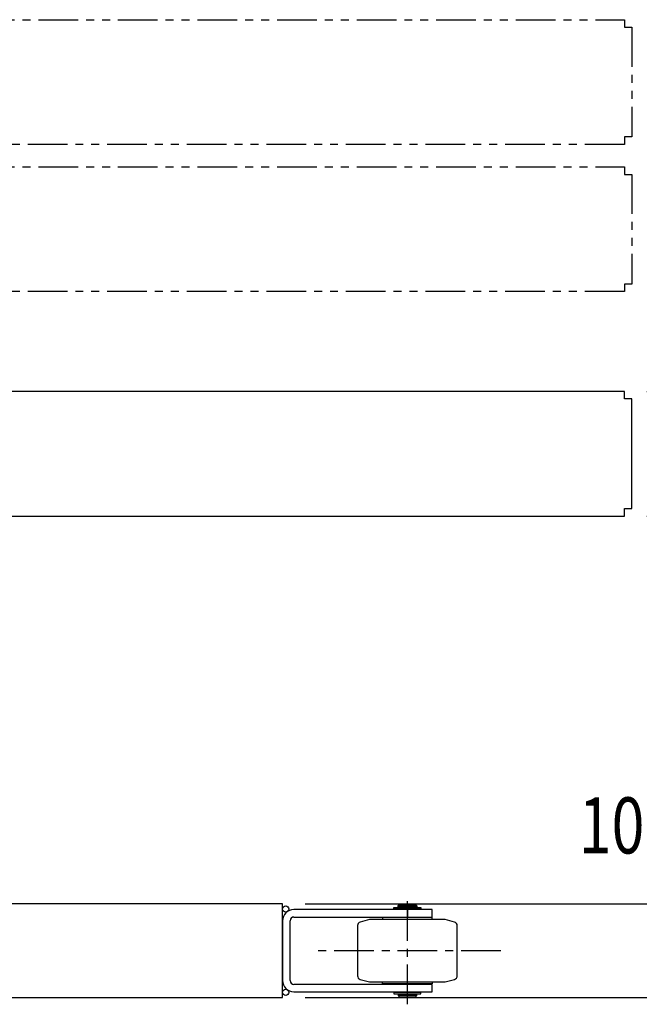
# Model space of a CAD drawing. Extents: x 346 to 6561, y 200 to 4431.
# Drawn here: x 3896 to 4392, y 3004 to 3794 of the extents above; entities that cross this region are included whole.
import ezdxf

# ---------------------------------------------------------------- set-up
doc = ezdxf.new("R2010")
doc.units = 0
doc.linetypes.add('CENTER', pattern=[51, 31.8, -6.4, 6.4, -6.4])
doc.linetypes.add('PHANTOM', pattern=[63.8, 31.8, -6.4, 6.4, -6.4, 6.4, -6.4])
doc.layers.get('0').update_dxf_attribs({"linetype": 'CONTINUOUS'})
for name, color, linetype in [('LAYER002', 7, 'CONTINUOUS'), ('LAYER003', 7, 'CONTINUOUS'), ('LAYER005', 7, 'CONTINUOUS'), ('LAYER007', 7, 'CONTINUOUS'), ('LAYER008', 7, 'CONTINUOUS'), ('LAYER013', 7, 'CONTINUOUS')]:
    doc.layers.add(name, color=color, linetype=linetype)
doc.styles.add('ED_VECTOR', font='MONOTXT.SHX', dxfattribs={"bigfont": 'BIGFONT.SHX'})

# ---------------------------------------------------------------- blocks, each defined once
blk = doc.blocks.new('BLKF183')
at = {"layer": 'LAYER003', "color": 3, "linetype": 'CONTINUOUS'}
for p, q in [((4380.481787, 3495.66832), (3395.981782, 3495.668319)), ((4380.481787, 3489.66832), (4380.481787, 3495.66832)), ((4386.481782, 3489.66832), (4380.481787, 3489.66832)), ((4386.481782, 3401.66832), (4386.481782, 3489.66832)), ((3395.981782, 3395.668319), (4380.481787, 3395.66832)), ((4380.481787, 3395.66832), (4380.481787, 3401.66832)), ((4380.481787, 3401.66832), (4386.481782, 3401.66832))]:
    blk.add_line(p, q, dxfattribs=at)
blk = doc.blocks.new('BLKF203')
at = {"layer": 'LAYER007', "color": 6, "linetype": 'PHANTOM'}
for p, q in [((3336.481782, 3693.668319), (3336.481782, 3793.668319)), ((3336.481782, 3793.668319), (4380.481787, 3793.668319)), ((4380.481787, 3793.668319), (4380.481787, 3787.668319)), ((4380.481787, 3787.668319), (4386.481782, 3787.668319)), ((4386.481782, 3787.668319), (4386.481782, 3699.668319)), ((4386.481782, 3699.668319), (4380.481787, 3699.668319)), ((4380.481787, 3699.668319), (4380.481787, 3693.668319)), ((4380.481787, 3693.668319), (3336.481782, 3693.668319))]:
    blk.add_line(p, q, dxfattribs=at)
blk = doc.blocks.new('BLKF208')
at = {"layer": 'LAYER007', "color": 6, "linetype": 'PHANTOM'}
for p, q in [((3336.481782, 3575.668319), (3336.481782, 3675.668319)), ((3336.481782, 3675.668319), (4380.481787, 3675.668319)), ((4380.481787, 3675.668319), (4380.481787, 3669.668319)), ((4380.481787, 3669.668319), (4386.481782, 3669.668319)), ((4386.481782, 3669.668319), (4386.481782, 3581.668319)), ((4386.481782, 3581.668319), (4380.481787, 3581.668319)), ((4380.481787, 3581.668319), (4380.481787, 3575.668319)), ((4380.481787, 3575.668319), (3336.481782, 3575.668319))]:
    blk.add_line(p, q, dxfattribs=at)
blk = doc.blocks.new('BLKF356')
at = {"color": 5, "linetype": 'CONTINUOUS'}
for p, q in [((4474.34395, 3495.66832), (4462.286237, 3540.66832)), ((4486.401664, 3540.66832), (4474.34395, 3495.66832)), ((4474.34395, 3495.66832), (4474.34395, 3540.66832)), ((4462.286237, 3350.66832), (4474.34395, 3395.66832)), ((4474.34395, 3395.66832), (4486.401664, 3350.66832)), ((4474.34395, 3395.66832), (4474.34395, 3350.66832))]:
    blk.add_line(p, q, dxfattribs=at)
at = {"layer": 'LAYER005', "color": 5, "linetype": 'CONTINUOUS'}
for p, q in [((4474.34395, 3540.66832), (4474.34395, 3585.66832)), ((4398.481787, 3495.66832), (4492.34395, 3495.66832)), ((4474.34395, 3495.66832), (4474.34395, 3395.66832)), ((4398.481787, 3395.66832), (4492.34395, 3395.66832)), ((4474.34395, 3350.66832), (4474.34395, 3133.16832))]:
    blk.add_line(p, q, dxfattribs=at)
at = {"layer": 'LAYER005', "color": 3, "linetype": 'CONTINUOUS', "style": 'ED_VECTOR', "width": 0.773333}
blk.add_text('100', height=45, dxfattribs=at).set_placement((4343.893066, 3125.094238))
blk = doc.blocks.new('BLKF373')
at = {"layer": 'LAYER003', "color": 3, "linetype": 'CONTINUOUS'}
for p, q in [((4226.513377, 3080.16832), (4115.513377, 3080.16832)), ((4226.513377, 3074.16832), (4226.513377, 3080.16832)), ((4106.513377, 3071.16832), (4106.513377, 3023.16832)), ((4112.513377, 3023.16832), (4112.513377, 3071.16832)), ((4115.513377, 3074.16832), (4226.513377, 3074.16832)), ((4226.513377, 3020.16832), (4115.513377, 3020.16832)), ((4226.513377, 3014.16832), (4226.513377, 3020.16832)), ((4115.513377, 3014.16832), (4226.513377, 3014.16832))]:
    blk.add_line(p, q, dxfattribs=at)
for centre, radius, start, end in [((4115.513377, 3071.16832), 9, 90, 180), ((4115.513377, 3071.16832), 3, 90, 180), ((4115.513377, 3023.16832), 9, 180, 270), ((4115.513377, 3023.16832), 3, 180, 270)]:
    blk.add_arc(centre, radius, start, end, dxfattribs=at)
blk = doc.blocks.new('BLKF374')
at = {"layer": 'LAYER003', "color": 3, "linetype": 'CONTINUOUS'}
for p, q in [((4106.513377, 3084.668321), (3282.013377, 3084.668321)), ((4106.513377, 3009.668321), (4106.513377, 3084.668321)), ((3282.013377, 3009.668321), (4106.513377, 3009.668321))]:
    blk.add_line(p, q, dxfattribs=at)
blk = doc.blocks.new('BLKF375')
at = {"layer": 'LAYER013', "color": 2, "linetype": 'CONTINUOUS'}
for p, q in [((4226.513377, 3073.76832), (4186.513377, 3073.76832)), ((4186.513377, 3073.76832), (4186.513377, 3072.16832)), ((4226.513377, 3072.16832), (4226.513377, 3073.76832))]:
    blk.add_line(p, q, dxfattribs=at)
blk = doc.blocks.new('BLKF376')
at = {"layer": 'LAYER013', "color": 2, "linetype": 'CONTINUOUS'}
for p, q in [((4176.263377, 3072.16832), (4168.73692, 3070.151612)), ((4236.763377, 3072.16832), (4176.263377, 3072.16832)), ((4244.289834, 3070.151612), (4236.763377, 3072.16832)), ((4166.513377, 3067.253834), (4166.513377, 3027.082806)), ((4246.513377, 3027.082806), (4246.513377, 3067.253834)), ((4168.73692, 3024.185028), (4176.263377, 3022.16832)), ((4236.763377, 3022.16832), (4244.289834, 3024.185028)), ((4176.263377, 3022.16832), (4236.763377, 3022.16832))]:
    blk.add_line(p, q, dxfattribs=at)
for centre, start, end in [((4169.513377, 3067.253834), 105, 180), ((4243.513377, 3067.253834), 0, 75), ((4169.513377, 3027.082806), 180, 255), ((4243.513377, 3027.082806), 285, 0)]:
    blk.add_arc(centre, 3, start, end, dxfattribs=at)
blk = doc.blocks.new('BLKF377')
at = {"layer": 'LAYER013', "color": 2, "linetype": 'CONTINUOUS'}
for p, q in [((4186.513377, 3020.56832), (4186.513377, 3022.16832)), ((4226.513377, 3020.56832), (4186.513377, 3020.56832)), ((4226.513377, 3022.16832), (4226.513377, 3020.56832))]:
    blk.add_line(p, q, dxfattribs=at)
blk = doc.blocks.new('BLKF378')
at = {"layer": 'LAYER013', "color": 2, "linetype": 'CONTINUOUS'}
for p, q in [((4195.626544, 3013.66832), (4195.626544, 3012.46832)), ((4217.40021, 3013.66832), (4195.626544, 3013.66832)), ((4195.626544, 3012.46832), (4217.40021, 3012.46832)), ((4217.40021, 3012.46832), (4217.40021, 3013.66832))]:
    blk.add_line(p, q, dxfattribs=at)
blk = doc.blocks.new('BLKF379')
at = {"layer": 'LAYER013', "color": 2, "linetype": 'CONTINUOUS'}
for p, q in [((4199.013377, 3012.31832), (4199.013377, 3011.16832)), ((4214.013377, 3012.31832), (4199.013377, 3012.31832)), ((4199.013377, 3011.16832), (4200.013377, 3010.16832)), ((4200.013377, 3010.16832), (4213.013377, 3010.16832)), ((4213.013377, 3010.16832), (4214.013377, 3011.16832)), ((4214.013377, 3011.16832), (4214.013377, 3012.31832))]:
    blk.add_line(p, q, dxfattribs=at)
blk = doc.blocks.new('BLKF380')
at = {"layer": 'LAYER013', "color": 2, "linetype": 'CONTINUOUS'}
for p, q in [((4195.626544, 3080.66832), (4195.626544, 3081.86832)), ((4195.626544, 3081.86832), (4217.40021, 3081.86832)), ((4217.40021, 3080.66832), (4195.626544, 3080.66832)), ((4217.40021, 3081.86832), (4217.40021, 3080.66832))]:
    blk.add_line(p, q, dxfattribs=at)
blk = doc.blocks.new('BLKF381')
at = {"layer": 'LAYER013', "color": 2, "linetype": 'CONTINUOUS'}
for p, q in [((4199.013377, 3083.16832), (4200.013377, 3084.16832)), ((4199.013377, 3082.01832), (4199.013377, 3083.16832)), ((4214.013377, 3082.01832), (4199.013377, 3082.01832)), ((4200.013377, 3084.16832), (4213.013377, 3084.16832)), ((4213.013377, 3084.16832), (4214.013377, 3083.16832)), ((4214.013377, 3083.16832), (4214.013377, 3082.01832))]:
    blk.add_line(p, q, dxfattribs=at)
blk = doc.blocks.new('BLKF502')
at = {"layer": 'LAYER005', "color": 5, "linetype": 'CONTINUOUS'}
blk.add_line((4124.513377, 3084.66832), (4744.34395, 3084.66832), dxfattribs=at)
blk = doc.blocks.new('BLKF678')
at = {"layer": 'LAYER005', "color": 5, "linetype": 'CONTINUOUS'}
blk.add_line((4124.513377, 3009.66832), (4870.34395, 3009.66832), dxfattribs=at)

msp = doc.modelspace()

# ---------------------------------------------------------------- linework, layer by layer
at = {"layer": 'LAYER002', "color": 1, "linetype": 'CENTER'}
for p, q in [((4206.513377, 3004.16832), (4206.513377, 3090.16832)), ((4281.513377, 3047.16832), (4131.513377, 3047.16832))]:
    msp.add_line(p, q, dxfattribs=at)
at = {"layer": 'LAYER003', "color": 3, "linetype": 'CONTINUOUS'}
for p, q in [((4206.513377, 3080.16832), (4206.513377, 3074.16832)), ((4206.513377, 3014.16832), (4206.513377, 3020.16832))]:
    msp.add_line(p, q, dxfattribs=at)
at = {"layer": 'LAYER008', "color": 7, "linetype": 'CONTINUOUS'}
for centre in [(4109.013377, 3080.655154), (4109.013377, 3013.681488)]:
    msp.add_circle(centre, 2.5, dxfattribs=at)
at = {"layer": 'LAYER013', "color": 2, "linetype": 'CONTINUOUS'}
for p, q in [((4214.013377, 3083.16832), (4199.013377, 3083.16832)), ((4199.013377, 3080.16832), (4199.013377, 3080.66832)), ((4199.513377, 3081.86832), (4199.513377, 3082.01832)), ((4213.513377, 3081.86832), (4213.513377, 3082.01832)), ((4214.013377, 3080.66832), (4214.013377, 3080.16832)), ((4199.013377, 3073.76832), (4199.013377, 3074.16832)), ((4214.013377, 3074.16832), (4214.013377, 3073.76832)), ((4199.013377, 3020.56832), (4199.013377, 3020.16832)), ((4214.013377, 3020.16832), (4214.013377, 3020.56832)), ((4199.013377, 3014.16832), (4199.013377, 3013.66832)), ((4214.013377, 3011.16832), (4199.013377, 3011.16832)), ((4199.513377, 3012.46832), (4199.513377, 3012.31832)), ((4213.513377, 3012.46832), (4213.513377, 3012.31832)), ((4214.013377, 3013.66832), (4214.013377, 3014.16832))]:
    msp.add_line(p, q, dxfattribs=at)

# ---------------------------------------------------------------- block references
for name in ['BLKF678', 'BLKF502', 'BLKF203', 'BLKF208', 'BLKF356', 'BLKF183', 'BLKF374', 'BLKF373', 'BLKF380', 'BLKF381', 'BLKF376', 'BLKF375', 'BLKF377', 'BLKF378', 'BLKF379']:
    msp.add_blockref(name, (0, 0))

doc.saveas('drawing.dxf')
